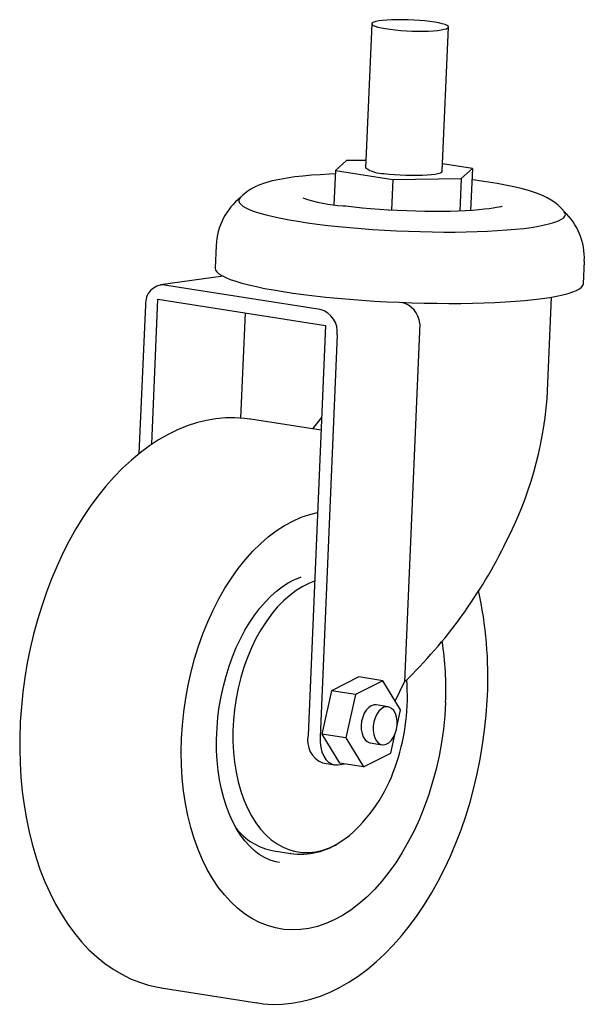
# Model space of a CAD drawing. Units: millimetres. Extents: x 28 to 102, y 12 to 140.
import ezdxf

# ---------------------------------------------------------------- set-up
doc = ezdxf.new("R2010")
doc.units = ezdxf.units.MM

msp = doc.modelspace()

# ---------------------------------------------------------------- linework, layer by layer
at = {"color": 7, "linetype": 'Continuous', "lineweight": 25}
for p, q in [((74.07, 139.89), (73.26, 121.1)), ((83.25, 120.68), (84.06, 139.46)), ((70.8, 122.06), (69.34, 120.77)), ((73.31, 122.1), (70.8, 122.06)), ((69.34, 120.77), (69.15, 116.32)), ((69.34, 120.77), (76.81, 119.59)), ((87.17, 121.02), (83.29, 121.63)), ((85.72, 119.72), (87.17, 121.02)), ((87.17, 121.02), (86.94, 115.57)), ((76.81, 119.59), (76.64, 115.59)), ((76.81, 119.59), (85.72, 119.72)), ((85.72, 119.72), (85.54, 115.49)), ((87.57, 119.51), (87.11, 119.56)), ((53.79, 111.02), (53.66, 108.07)), ((101.62, 106.02), (101.75, 108.97)), ((54.7, 107), (46.56, 105.88)), ((47.09, 105.87), (67.36, 102.69)), ((45.42, 85.1), (46.23, 104.02)), ((46.23, 104.02), (68.05, 100.59)), ((96.92, 91.04), (97.48, 104.28)), ((43.8, 83.91), (44.63, 103.28)), ((57.02, 88.51), (57.61, 102.23)), ((68.05, 100.59), (65.77, 47.2)), ((80.33, 100.84), (78.33, 54.15)), ((69.57, 99.36), (67.33, 46.95)), ((58.28, 88.38), (58.21, 88.39)), ((67.47, 86.93), (58.28, 88.38)), ((72.39, 54.79), (68.83, 52.98)), ((75.51, 54.3), (71.95, 52.49)), ((75.51, 54.3), (72.39, 54.79)), ((77.82, 50.5), (75.51, 54.3)), ((77.11, 51.66), (78.33, 54.15)), ((68.83, 52.98), (67.57, 47.36)), ((71.95, 52.49), (68.83, 52.98)), ((71.95, 52.49), (70.68, 46.88)), ((76.2, 50.91), (74.64, 51.16)), ((77.36, 48.45), (77.82, 50.5)), ((70.68, 46.88), (67.57, 47.36)), ((67.57, 47.36), (69.87, 43.56)), ((70.68, 46.88), (72.99, 43.07)), ((73.86, 46.22), (75.42, 45.97)), ((76.56, 44.88), (77.13, 47.45)), ((72.99, 43.07), (76.56, 44.88)), ((67.65, 43.59), (69.21, 43.35)), ((69.66, 43.34), (70.52, 43.46)), ((72.99, 43.07), (69.87, 43.56)), ((61.3, 32.13), (63.54, 31.78)), ((63.54, 31.78), (63.49, 31.79)), ((46.64, 14.29), (59.11, 12.33)), ((59.21, 12.31), (59.11, 12.33))]:
    msp.add_line(p, q, dxfattribs=at)
at = {"color": 7, "linetype": 'Continuous', "lineweight": 25, "flags": 128}
for points in [[(81.65, 140.18), (80.99, 140.26), (80.28, 140.32), (79.55, 140.37), (78.8, 140.41), (78.06, 140.42), (77.34, 140.42), (76.66, 140.41), (76.03, 140.38), (75.48, 140.33), (75, 140.26), (74.61, 140.19), (74.32, 140.1), (74.14, 140.01), (74.07, 139.9), (74.11, 139.79), (74.26, 139.68), (74.51, 139.57), (74.87, 139.46), (75.32, 139.36), (75.86, 139.26), (76.47, 139.17)], [(76.47, 139.17), (77.13, 139.1), (77.84, 139.03), (78.58, 138.98), (79.32, 138.95), (80.06, 138.93), (80.78, 138.93), (81.46, 138.95), (82.09, 138.98), (82.65, 139.03), (83.12, 139.09), (83.51, 139.17), (83.8, 139.25), (83.98, 139.35), (84.06, 139.45), (84.02, 139.56), (83.87, 139.67), (83.61, 139.78), (83.25, 139.89), (82.8, 140), (82.26, 140.09), (81.65, 140.18)], [(75.66, 120.39), (76.33, 120.31), (77.04, 120.25), (77.77, 120.2), (78.52, 120.16), (79.26, 120.15), (79.98, 120.15), (80.66, 120.16), (81.28, 120.19), (81.84, 120.24), (82.32, 120.3), (82.71, 120.38), (83, 120.47), (83.18, 120.56), (83.25, 120.67), (83.25, 120.68)], [(69.32, 120.33), (68.53, 120.29), (67.34, 120.23), (66.21, 120.15), (65.11, 120.05), (64.06, 119.93), (63.06, 119.79), (62.08, 119.62), (61.11, 119.41), (60.09, 119.12), (59.38, 118.86), (58.78, 118.59), (58.25, 118.29), (57.75, 117.95), (57.28, 117.56), (56.95, 117.22)], [(99.11, 115.44), (98.77, 115.84), (98.35, 116.24), (97.91, 116.6), (97.44, 116.92), (96.91, 117.22), (96.3, 117.52), (95.52, 117.83), (94.48, 118.17), (93.54, 118.43), (92.58, 118.66), (91.5, 118.88), (90.39, 119.09), (89.25, 119.27), (88.07, 119.44), (87.57, 119.51)], [(56.94, 117.21), (56.82, 117.05), (56.76, 116.82), (56.82, 116.6), (57, 116.37), (57.28, 116.14), (57.68, 115.91), (58.18, 115.67), (58.79, 115.44), (59.5, 115.22), (60.31, 114.99), (61.22, 114.77), (62.22, 114.56), (63.3, 114.35), (64.45, 114.16), (65.69, 113.97), (66.98, 113.79)], [(91.03, 116.11), (91.03, 116.11), (90.99, 116.1), (90.86, 116.06), (90.64, 116.01), (90.31, 115.94), (89.89, 115.87), (89.36, 115.79), (88.73, 115.72), (88, 115.65), (87.19, 115.58), (86.29, 115.53), (85.33, 115.48), (84.31, 115.45), (83.24, 115.43), (82.12, 115.43), (80.98, 115.44), (79.8, 115.46), (78.62, 115.5), (77.43, 115.55), (76.24, 115.61), (75.07, 115.69), (73.92, 115.78), (72.8, 115.88), (71.72, 115.99), (70.7, 116.11), (70.34, 116.15)], [(66.98, 113.79), (68.34, 113.63), (69.74, 113.47), (71.2, 113.33), (72.68, 113.21), (74.2, 113.1), (75.74, 113), (77.29, 112.92), (78.84, 112.86), (80.39, 112.81), (81.92, 112.78), (83.44, 112.76), (84.92, 112.76), (86.37, 112.78), (87.78, 112.82), (89.13, 112.87), (90.42, 112.94), (91.65, 113.03), (92.8, 113.13), (93.88, 113.24), (94.87, 113.37), (95.77, 113.52), (96.58, 113.68), (97.29, 113.85), (97.89, 114.03), (98.39, 114.22), (98.78, 114.42), (99.06, 114.62), (99.22, 114.84), (99.28, 115.06), (99.22, 115.28), (99.13, 115.41)], [(53.66, 108.07), (53.66, 108.04), (53.72, 107.81), (53.89, 107.57), (54.17, 107.32), (54.55, 107.08), (55.05, 106.83), (55.65, 106.59), (56.35, 106.35), (57.16, 106.11), (58.06, 105.87), (59.05, 105.65), (60.12, 105.42), (61.28, 105.21), (62.51, 105), (63.82, 104.81), (65.19, 104.62)], [(65.19, 104.62), (66.62, 104.44), (68.1, 104.28), (69.62, 104.13), (71.18, 104), (72.77, 103.87), (74.38, 103.77), (76.01, 103.67), (77.65, 103.6), (79.29, 103.54), (80.91, 103.49), (82.53, 103.47), (84.12, 103.45), (85.68, 103.46), (87.2, 103.48), (88.68, 103.52), (90.11, 103.58), (91.48, 103.65), (92.78, 103.74), (94.01, 103.84), (95.17, 103.96), (96.25, 104.09), (97.24, 104.24), (98.13, 104.4), (98.93, 104.57), (99.64, 104.75), (100.24, 104.95), (100.73, 105.15), (101.12, 105.36), (101.4, 105.58), (101.56, 105.81), (101.62, 106.02)], [(58.2, 88.38), (57.49, 88.48), (56.25, 88.56), (55.01, 88.54), (53.76, 88.42), (52.51, 88.21), (51.26, 87.9), (50.01, 87.49), (48.77, 86.98), (47.54, 86.38), (46.31, 85.68), (45.11, 84.89), (43.92, 84.01), (42.76, 83.05), (41.63, 81.99), (40.52, 80.86), (39.45, 79.64), (38.41, 78.35), (37.41, 76.99), (36.46, 75.57), (35.54, 74.08), (34.67, 72.53), (33.85, 70.92), (33.08, 69.26), (32.36, 67.56), (31.7, 65.82), (31.09, 64.03), (30.53, 62.22), (30.03, 60.38), (29.59, 58.51), (29.21, 56.63), (28.89, 54.73), (28.63, 52.82), (28.44, 50.91), (28.3, 49), (28.27, 48.37)], [(66.39, 87.1), (66.52, 87.29), (67.54, 88.56)], [(49.3, 46.77), (49.41, 48.51), (49.59, 50.26), (49.84, 52.01), (50.16, 53.74), (50.54, 55.45), (50.99, 57.14), (51.51, 58.8), (52.08, 60.41), (52.72, 61.98), (53.41, 63.5), (54.15, 64.96), (54.95, 66.35), (55.79, 67.67), (56.68, 68.91), (57.61, 70.08), (58.57, 71.16), (59.57, 72.14), (60.59, 73.04), (61.64, 73.83), (62.71, 74.52), (63.8, 75.11), (64.89, 75.59), (66, 75.97), (67.01, 76.21)], [(53.88, 47.47), (53.92, 48.18), (54.04, 49.54), (54.21, 50.9), (54.45, 52.25), (54.74, 53.58), (55.09, 54.89), (55.49, 56.18), (55.94, 57.42), (56.43, 58.62), (56.97, 59.78), (57.56, 60.87), (58.18, 61.91), (58.83, 62.88), (59.51, 63.77), (60.22, 64.59), (60.94, 65.33), (61.68, 65.99), (62.43, 66.57), (63.18, 67.05), (63.94, 67.46), (64.69, 67.77), (64.89, 67.83)], [(66.63, 67.26), (65.96, 67.01), (65.08, 66.58), (64.22, 66.05), (63.38, 65.42), (62.56, 64.69), (61.77, 63.87), (61.01, 62.97), (60.3, 61.98), (59.62, 60.92), (58.99, 59.79), (58.42, 58.59), (57.89, 57.34), (57.43, 56.05)], [(57.43, 56.05), (57.03, 54.72), (56.69, 53.35), (56.41, 51.97), (56.2, 50.57), (56.06, 49.17), (55.99, 47.77), (55.99, 46.38), (56.06, 45.01), (56.19, 43.68), (56.4, 42.38), (56.67, 41.12), (57.01, 39.92), (57.41, 38.78), (57.87, 37.71), (58.39, 36.71), (58.97, 35.8), (59.59, 34.97), (60.26, 34.23), (60.98, 33.58), (61.74, 33.04), (62.52, 32.6), (63.34, 32.27), (64.18, 32.04), (65.05, 31.92), (65.92, 31.92), (66.8, 32.02), (67.69, 32.23), (68.57, 32.55), (69.45, 32.98), (70.31, 33.51), (71.15, 34.14), (71.45, 34.39)], [(83.68, 51.49), (83.57, 49.74), (83.39, 47.99), (83.14, 46.25), (82.83, 44.51), (82.44, 42.8), (81.99, 41.11), (81.48, 39.46), (80.9, 37.84), (80.27, 36.27), (79.57, 34.76), (78.83, 33.3), (78.03, 31.91), (77.19, 30.59), (76.3, 29.34), (75.37, 28.18), (74.41, 27.1), (73.41, 26.11), (72.39, 25.22), (71.34, 24.43), (70.27, 23.73), (69.18, 23.14), (68.09, 22.66), (66.99, 22.29), (65.88, 22.03), (64.78, 21.88), (63.69, 21.84), (62.6, 21.91), (61.53, 22.09), (60.49, 22.39), (59.46, 22.79), (58.47, 23.31), (57.51, 23.93), (56.59, 24.65), (55.7, 25.48), (54.87, 26.4), (54.07, 27.41), (53.33, 28.52), (52.65, 29.7), (52.02, 30.97), (51.45, 32.32), (50.94, 33.73), (50.5, 35.2), (50.12, 36.74), (49.81, 38.32), (49.57, 39.95), (49.4, 41.61), (49.29, 43.31), (49.26, 45.03), (49.3, 46.77)], [(59.22, 12.32), (59.91, 12.22), (61.14, 12.14), (62.38, 12.16), (63.63, 12.28), (64.88, 12.49), (66.13, 12.81), (67.38, 13.22), (68.63, 13.72), (69.86, 14.32), (71.08, 15.02), (72.29, 15.81), (73.47, 16.69), (74.63, 17.66), (75.77, 18.71), (76.87, 19.85), (77.95, 21.06), (78.98, 22.35), (79.98, 23.71), (80.94, 25.14), (81.85, 26.63), (82.72, 28.18), (83.54, 29.78), (84.31, 31.44), (85.03, 33.14), (85.7, 34.89), (86.31, 36.67), (86.87, 38.48), (87.36, 40.33), (87.8, 42.19), (88.18, 44.08), (88.5, 45.98), (88.76, 47.88), (88.96, 49.8), (89.09, 51.71), (89.12, 52.34)], [(74.64, 51.16), (74.36, 51.16), (74.01, 51.05), (73.67, 50.82), (73.36, 50.48), (73.09, 50.06), (72.89, 49.56), (72.75, 49.03), (72.69, 48.47)], [(75.32, 50.65), (75, 50.34), (74.72, 49.94), (74.5, 49.46), (74.34, 48.93), (74.26, 48.38), (74.25, 47.83), (74.32, 47.31), (74.47, 46.85), (74.68, 46.46), (74.95, 46.18), (75.27, 46.01), (75.61, 45.96), (75.96, 46.04), (76.3, 46.23)], [(76.3, 46.23), (76.62, 46.54), (76.9, 46.94), (77.12, 47.42), (77.28, 47.95), (77.36, 48.5), (77.37, 49.05), (77.3, 49.57), (77.15, 50.04), (76.94, 50.42), (76.66, 50.7), (76.35, 50.87), (76.01, 50.92), (75.66, 50.84), (75.32, 50.65)], [(28.27, 48.37), (28.24, 47.36), (28.22, 45.46), (28.27, 43.58), (28.38, 41.72), (28.55, 39.89), (28.79, 38.08), (29.09, 36.31), (29.45, 34.57), (29.88, 32.88), (30.36, 31.23), (30.9, 29.64), (31.51, 28.1), (32.17, 26.63), (32.88, 25.21), (33.65, 23.87), (34.48, 22.6), (35.35, 21.4), (36.28, 20.29), (37.24, 19.26), (38.26, 18.32), (39.3, 17.47), (40.39, 16.71), (41.51, 16.05), (42.65, 15.48), (43.82, 15.01), (45.01, 14.63), (46.22, 14.36), (46.73, 14.28)], [(62.04, 30.61), (61.57, 30.69), (60.83, 30.92), (60.12, 31.25), (59.42, 31.67), (58.76, 32.18), (58.14, 32.77), (57.54, 33.44), (56.98, 34.19), (56.46, 35.02), (55.97, 35.92), (55.53, 36.89), (55.14, 37.92), (54.79, 39.02), (54.5, 40.18), (54.26, 41.38), (54.07, 42.62), (53.94, 43.91), (53.87, 45.22), (53.86, 46.55), (53.88, 47.47)], [(72.69, 48.47), (72.7, 47.93), (72.8, 47.42), (72.96, 46.98), (73.19, 46.62), (73.48, 46.37), (73.8, 46.23), (73.86, 46.22)], [(67.33, 46.95), (67.34, 46.27), (67.42, 45.62), (67.58, 45.02), (67.81, 44.49), (68.09, 44.05), (68.43, 43.7), (68.82, 43.46), (69.23, 43.34), (69.66, 43.34)], [(70.23, 33.47), (70.7, 33.79), (70.97, 34.01)]]:
    msp.add_lwpolyline(points, dxfattribs=at)
at = {"color": 7, "linetype": 'Continuous', "lineweight": 25}
for centre, radius, start, end in [((75.62, 124.61), 4.22, 236.074, 270.6194), ((62.18, 110.68), 8.38, 127.8627, 177.6947), ((72.15, 138.72), 22.64, 251.7949, 265.4154), ((93.41, 109.36), 8.34, 357.2996, 47.014), ((47, 103.49), 2.39, 87.862, 185.1744), ((66.49, 99.71), 3.1, 353.3984, 73.7229), ((77.24, 100.57), 3.1, 4.9525, 77.1763), ((48.42, 94.85), 48.62, 332.5749, 355.5049), ((33.13, 100.82), 64.98, 314.0887, 334.1118), ((36.95, 54.82), 52.24, 357.2721, 12.4203), ((43.54, 53.31), 40.18, 357.3958, 8.8174), ((51.78, 52.2), 26.93, 341.6143, 4.7569), ((68.89, 46.53), 3.19, 167.8522, 247.1862), ((57.45, 49.76), 20.78, 312.3716, 343.0526), ((62.7, 40.01), 8, 217.475, 259.9564), ((64.81, 40.86), 9.16, 261.6514, 305.0646)]:
    msp.add_arc(centre, radius, start, end, dxfattribs=at)

doc.saveas('drawing.dxf')
